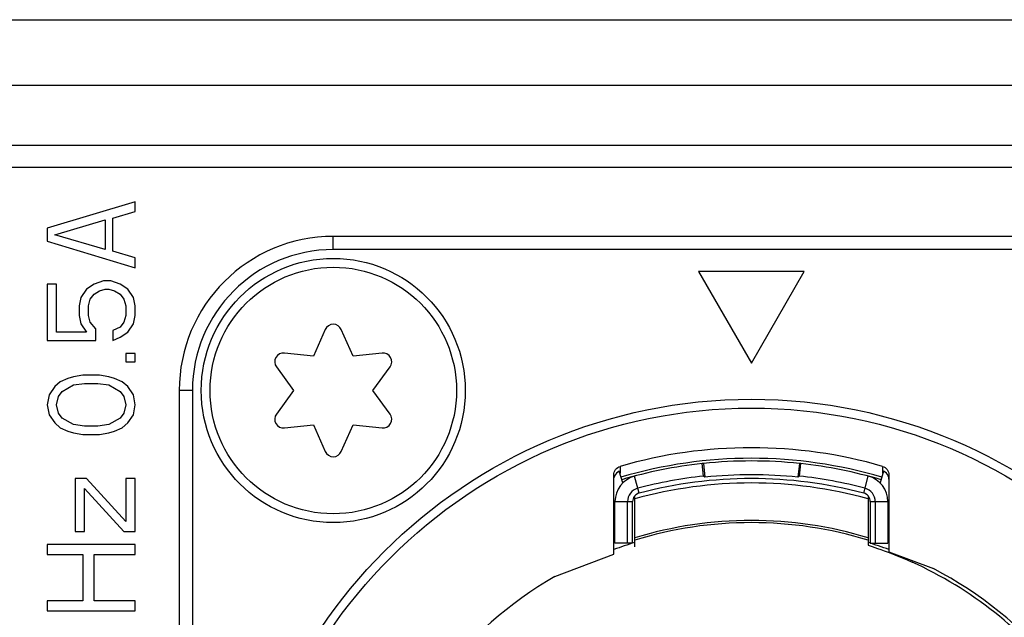
# Model space of a CAD drawing. Units: millimetres. Extents: x 0 to 420, y 0 to 297.
# Drawn here: x 388 to 397, y 154 to 159 of the extents above; entities that cross this region are included whole.
import ezdxf

# ---------------------------------------------------------------- set-up
doc = ezdxf.new("R2010")
doc.units = ezdxf.units.MM
doc.header["$LTSCALE"] = 23.1
doc.layers.get('0').update_dxf_attribs({"linetype": 'CONTINUOUS'})
for name, color, linetype in [('AUSFORMSCHRAEGEN', 7, 'CONTINUOUS'), ('BEZUGSACHSEN', 7, 'CONTINUOUS'), ('FASEN', 7, 'CONTINUOUS'), ('RUNDUNGEN', 7, 'CONTINUOUS')]:
    doc.layers.add(name, color=color, linetype=linetype)

msp = doc.modelspace()

# ---------------------------------------------------------------- linework, layer by layer
at = {"color": 7, "linetype": 'CONTINUOUS'}
for p, q in [((389.26012, 157.475), (388.46012, 157.235)), ((389.26012, 157.385), (389.26012, 157.475)), ((388.52821, 157.175), (388.98778, 157.31)), ((388.98778, 157.31), (388.98778, 157.04)), ((389.05587, 157.325), (389.26012, 157.385)), ((389.05587, 157.025), (389.05587, 157.325)), ((388.46012, 157.235), (388.46012, 157.115)), ((388.98778, 157.04), (388.52821, 157.175)), ((388.46012, 157.115), (389.26012, 156.875)), ((389.26012, 156.965), (389.05587, 157.025)), ((389.26012, 156.875), (389.26012, 156.965)), ((395.34012, 156.84), (394.38012, 156.84)), ((394.38012, 156.84), (394.86012, 156.00862)), ((394.86012, 156.00862), (395.34012, 156.84)), ((388.54523, 156.725), (388.46012, 156.725)), ((388.46012, 156.725), (388.46012, 156.215)), ((388.54523, 156.29), (388.54523, 156.725)), ((388.81757, 156.68), (388.76651, 156.605)), ((388.88566, 156.725), (388.81757, 156.68)), ((388.97076, 156.755), (388.88566, 156.725)), ((388.93672, 156.665), (388.98778, 156.68)), ((389.03885, 156.755), (388.97076, 156.755)), ((388.98778, 156.68), (389.02183, 156.68)), ((389.02183, 156.68), (389.07289, 156.665)), ((389.12395, 156.725), (389.03885, 156.755)), ((389.19204, 156.68), (389.12395, 156.725)), ((389.2431, 156.605), (389.19204, 156.68)), ((388.76651, 156.605), (388.74949, 156.53)), ((388.85161, 156.59), (388.88566, 156.635)), ((388.88566, 156.635), (388.93672, 156.665)), ((389.07289, 156.665), (389.12395, 156.635)), ((389.12395, 156.635), (389.158, 156.59)), ((389.26012, 156.53), (389.2431, 156.605)), ((388.74949, 156.53), (388.74949, 156.44)), ((388.83459, 156.53), (388.85161, 156.59)), ((388.83459, 156.44), (388.83459, 156.53)), ((389.158, 156.59), (389.17502, 156.53)), ((389.17502, 156.53), (389.17502, 156.44)), ((389.26012, 156.44), (389.26012, 156.53)), ((388.74949, 156.44), (388.76651, 156.365)), ((388.85161, 156.38), (388.83459, 156.44)), ((389.17502, 156.44), (389.158, 156.38)), ((389.2431, 156.365), (389.26012, 156.44)), ((388.76651, 156.365), (388.81757, 156.29)), ((388.90268, 156.32), (388.85161, 156.38)), ((389.12395, 156.335), (389.05587, 156.305)), ((389.158, 156.38), (389.12395, 156.335)), ((389.19204, 156.29), (389.2431, 156.365)), ((388.81757, 156.29), (388.54523, 156.29)), ((388.90268, 156.215), (388.90268, 156.32)), ((389.05587, 156.305), (389.05587, 156.215)), ((389.05587, 156.215), (389.12395, 156.245)), ((389.12395, 156.245), (389.19204, 156.29)), ((390.98692, 156.31399), (390.88012, 156.07177)), ((391.24012, 156.07177), (391.13332, 156.31399)), ((388.46012, 156.215), (388.90268, 156.215)), ((389.26012, 156.095), (389.17502, 156.095)), ((389.17502, 156.095), (389.17502, 156.02)), ((389.26012, 156.02), (389.26012, 156.095)), ((390.88012, 156.07177), (390.61696, 156.10039)), ((391.50329, 156.10039), (391.24012, 156.07177)), ((389.17502, 156.02), (389.26012, 156.02)), ((390.54376, 155.9736), (390.70012, 155.76)), ((391.42012, 155.76), (391.57649, 155.9736)), ((388.69842, 155.885), (388.64736, 155.87)), ((388.78353, 155.9), (388.69842, 155.885)), ((388.93672, 155.9), (388.78353, 155.9)), ((389.02183, 155.885), (388.93672, 155.9)), ((389.07289, 155.87), (389.02183, 155.885)), ((388.52821, 155.795), (388.47715, 155.72)), ((388.57927, 155.84), (388.52821, 155.795)), ((388.64736, 155.87), (388.57927, 155.84)), ((388.59629, 155.75), (388.69842, 155.81)), ((388.69842, 155.81), (388.80055, 155.825)), ((388.80055, 155.825), (388.9197, 155.825)), ((388.9197, 155.825), (389.02183, 155.81)), ((389.02183, 155.81), (389.12395, 155.75)), ((389.14098, 155.84), (389.07289, 155.87)), ((389.19204, 155.795), (389.14098, 155.84)), ((389.2431, 155.72), (389.19204, 155.795)), ((388.47715, 155.72), (388.46012, 155.63)), ((388.54523, 155.63), (388.56225, 155.705)), ((388.56225, 155.705), (388.59629, 155.75)), ((389.12395, 155.75), (389.158, 155.705)), ((389.158, 155.705), (389.17502, 155.63)), ((389.26012, 155.63), (389.2431, 155.72)), ((390.70012, 155.76), (390.54376, 155.5464)), ((391.57649, 155.5464), (391.42012, 155.76)), ((388.46012, 155.63), (388.47715, 155.54)), ((388.56225, 155.555), (388.54523, 155.63)), ((389.17502, 155.63), (389.158, 155.555)), ((389.2431, 155.54), (389.26012, 155.63)), ((388.47715, 155.54), (388.52821, 155.465)), ((388.59629, 155.51), (388.56225, 155.555)), ((389.158, 155.555), (389.12395, 155.51)), ((389.19204, 155.465), (389.2431, 155.54)), ((388.52821, 155.465), (388.57927, 155.42)), ((388.69842, 155.45), (388.59629, 155.51)), ((388.80055, 155.435), (388.69842, 155.45)), ((388.9197, 155.435), (388.80055, 155.435)), ((389.02183, 155.45), (388.9197, 155.435)), ((389.12395, 155.51), (389.02183, 155.45)), ((389.14098, 155.42), (389.19204, 155.465)), ((390.61696, 155.41961), (390.88012, 155.44823)), ((390.88012, 155.44823), (390.98692, 155.20601)), ((391.13332, 155.20601), (391.24012, 155.44823)), ((391.24012, 155.44823), (391.50329, 155.41961)), ((388.57927, 155.42), (388.64736, 155.39)), ((388.64736, 155.39), (388.69842, 155.375)), ((388.69842, 155.375), (388.78353, 155.36)), ((388.78353, 155.36), (388.93672, 155.36)), ((388.93672, 155.36), (389.02183, 155.375)), ((389.02183, 155.375), (389.07289, 155.39)), ((389.07289, 155.39), (389.14098, 155.42)), ((394.42407, 155.09708), (394.41237, 155.09583)), ((394.42464, 154.9825), (394.41237, 155.09583)), ((394.42407, 155.09708), (394.43723, 154.97223)), ((395.29618, 155.09708), (395.28302, 154.97223)), ((395.29561, 154.9825), (395.30788, 155.09583)), ((395.30788, 155.09583), (395.29618, 155.09708)), ((394.43723, 154.97223), (394.42464, 154.9825)), ((395.29561, 154.9825), (395.28302, 154.97223)), ((388.81757, 154.96), (388.71544, 154.96)), ((388.71544, 154.96), (388.71544, 154.48)), ((389.17502, 154.57), (388.81757, 154.96)), ((389.26012, 154.96), (389.17502, 154.96)), ((389.17502, 154.96), (389.17502, 154.57)), ((389.26012, 154.48), (389.26012, 154.96)), ((388.80055, 154.48), (388.80055, 154.87)), ((388.80055, 154.87), (389.158, 154.48)), ((393.62012, 154.37321), (393.62012, 154.7503)), ((396.10012, 154.7503), (396.10012, 154.37321)), ((388.71544, 154.48), (388.80055, 154.48)), ((389.158, 154.48), (389.26012, 154.48)), ((389.26012, 154.36), (388.46012, 154.36)), ((388.46012, 154.36), (388.46012, 154.27)), ((389.26012, 154.27), (389.26012, 154.36)), ((388.46012, 154.27), (388.78353, 154.27)), ((388.78353, 154.27), (388.78353, 153.85)), ((388.88566, 154.27), (389.26012, 154.27)), ((388.88566, 153.85), (388.88566, 154.27)), ((393.07402, 154.06963), (393.61012, 154.27196)), ((396.11012, 154.29333), (396.51432, 154.14176)), ((388.78353, 153.85), (388.46012, 153.85)), ((388.46012, 153.85), (388.46012, 153.76)), ((389.26012, 153.85), (388.88566, 153.85)), ((389.26012, 153.76), (389.26012, 153.85)), ((388.46012, 153.76), (389.26012, 153.76))]:
    msp.add_line(p, q, dxfattribs=at)
at = {"color": 9, "linetype": 'CONTINUOUS'}
for p, q in [((393.83972, 154.82766), (393.7989, 154.98236)), ((395.88053, 154.82766), (395.92135, 154.98236)), ((393.62012, 154.7503), (393.78012, 154.7503)), ((395.94012, 154.7503), (396.10012, 154.7503))]:
    msp.add_line(p, q, dxfattribs=at)
at = {"color": 7, "linetype": 'CONTINUOUS'}
msp.add_circle((391.06012, 155.76), 1.12, dxfattribs=at)
for centre, radius, start, end in [((391.06012, 156.28171), 0.08, 23.793977, 156.206023), ((390.60831, 156.02085), 0.08, 83.793977, 216.206023), ((391.51194, 156.02085), 0.08, 323.793977, 96.206023), ((390.60831, 155.49915), 0.08, 143.793977, 276.206023), ((391.51194, 155.49915), 0.08, 263.793977, 36.206023), ((391.06012, 155.23829), 0.08, 203.793977, 336.206023), ((394.86012, 150.96), 4.16, 96.178957, 106.457272), ((394.86012, 150.96), 4.16, 83.983199, 96.016801), ((394.86012, 150.96), 4.16, 73.542728, 83.821043), ((393.86012, 154.7503), 0.24, 104.779632, 180), ((394.86012, 150.96), 4.046, 96.178957, 104.779632), ((394.86012, 150.96), 4.03445, 83.983199, 96.016801), ((394.86012, 150.96), 4.046, 75.220368, 83.821043), ((395.86012, 154.7503), 0.24, 0, 75.220368), ((393.86012, 154.7503), 0.126, 104.779632, 180), ((395.86012, 154.7503), 0.126, 0, 75.220368), ((394.86012, 150.96), 3.58021, 107.221818, 110.4348), ((394.86012, 150.96), 3.58021, 69.5652, 72.778182), ((394.86012, 150.96), 3.58608, 16.987603, 62.530077), ((394.86012, 150.96), 3.58608, 119.872171, 165.337258)]:
    msp.add_arc(centre, radius, start, end, dxfattribs=at)
at = {"color": 3, "linetype": 'CONTINUOUS'}
for centre, radius, start, end in [((394.86012, 150.96), 4, 75.220368, 104.779632), ((393.86012, 154.7503), 0.08, 104.779632, 180), ((395.86012, 154.7503), 0.08, 0, 75.220368)]:
    msp.add_arc(centre, radius, start, end, dxfattribs=at)
at = {"layer": 'AUSFORMSCHRAEGEN', "color": 7, "linetype": 'CONTINUOUS'}
for p, q in [((393.80012, 154.3797), (393.80012, 154.80283)), ((395.92012, 154.80283), (395.92012, 154.3797))]:
    msp.add_line(p, q, dxfattribs=at)
msp.add_arc((394.86012, 150.96), 4.184, 73.54273, 106.45727, dxfattribs=at)
at = {"layer": 'BEZUGSACHSEN', "color": 7, "linetype": 'CONTINUOUS'}
msp.add_circle((391.06012, 155.76), 1.2, dxfattribs=at)
msp.add_arc((394.86012, 150.96), 3.6, 72.865853, 107.134032, dxfattribs=at)
at = {"layer": 'FASEN', "color": 7, "linetype": 'CONTINUOUS'}
for p, q in [((393.73412, 154.37321), (393.73412, 154.7503)), ((395.98612, 154.7503), (395.98612, 154.37321)), ((393.78012, 154.37321), (393.62012, 154.37321)), ((395.94012, 154.37321), (396.10012, 154.37321))]:
    msp.add_line(p, q, dxfattribs=at)
at = {"layer": 'FASEN', "color": 3, "linetype": 'CONTINUOUS'}
for p, q in [((393.78012, 154.37321), (393.78012, 154.7503)), ((395.94012, 154.7503), (395.94012, 154.37321))]:
    msp.add_line(p, q, dxfattribs=at)
at = {"layer": 'RUNDUNGEN', "color": 9, "linetype": 'CONTINUOUS'}
for p, q in [((362.07455, 159.12806), (400.0457, 159.12806)), ((362.07455, 158.5339), (400.0457, 158.5339)), ((399.496, 157.9842), (362.62425, 157.9842)), ((399.496, 157.78614), (362.62425, 157.78614)), ((391.06012, 157.04), (391.06012, 157.16)), ((398.66012, 157.04), (391.06012, 157.04)), ((389.78012, 155.76), (389.66012, 155.76)), ((389.78012, 155.76), (389.78012, 146.16)), ((393.66785, 155.07098), (393.66754, 155.00969)), ((396.05239, 155.07098), (396.05271, 155.00969))]:
    msp.add_line(p, q, dxfattribs=at)
at = {"layer": 'RUNDUNGEN', "color": 7, "linetype": 'CONTINUOUS'}
for p, q in [((398.66012, 157.16), (391.06012, 157.16)), ((389.66012, 155.76), (389.66012, 146.16)), ((393.61012, 154.27196), (393.61012, 154.99409)), ((393.69036, 154.91988), (393.65873, 155.02698)), ((396.06152, 155.02698), (396.02988, 154.91988)), ((396.11012, 154.99409), (396.11012, 154.29333)), ((393.80012, 154.33932), (393.80012, 154.3797)), ((395.92012, 154.3797), (395.92012, 154.35535)), ((395.92012, 154.35535), (395.92249, 154.3544)), ((396.1039, 154.29053), (396.14286, 154.27561))]:
    msp.add_line(p, q, dxfattribs=at)
for points in [[(393.61012, 154.99409), (393.61118, 155.007), (393.6142, 155.01931), (393.61925, 155.03117), (393.62613, 155.04213), (393.63476, 155.05183), (393.64478, 155.06005), (393.65577, 155.06639), (393.66785, 155.07098)], [(396.05239, 155.07098), (396.06445, 155.0664), (396.0754, 155.06009), (396.08539, 155.05194), (396.094, 155.04228), (396.10092, 155.0313), (396.10603, 155.01938), (396.10907, 155.00704), (396.11012, 154.99409)], [(393.65873, 155.02698), (393.64495, 155.01939), (393.63325, 155.00965), (393.62346, 154.99751), (393.61611, 154.98374), (393.61173, 154.96911)], [(396.08698, 155.00967), (396.07529, 155.0194), (396.06152, 155.02698)], [(396.11012, 154.95335), (396.10852, 154.96912), (396.10413, 154.98376), (396.09677, 154.99753), (396.08698, 155.00967)], [(395.92249, 154.3544), (395.92969, 154.35187), (395.95896, 154.34203)], [(395.95896, 154.34203), (395.98065, 154.33467), (396.00649, 154.3258), (396.03558, 154.31558), (396.06801, 154.30387), (396.1039, 154.29053)], [(396.14286, 154.27561), (396.18476, 154.25896), (396.22879, 154.24089), (396.27407, 154.22168), (396.32012, 154.20122)]]:
    msp.add_lwpolyline(points, dxfattribs=at)
msp.add_circle((394.86012, 150.96), 4.72, dxfattribs=at)
at = {"layer": 'RUNDUNGEN', "color": 9, "linetype": 'CONTINUOUS'}
msp.add_circle((394.86012, 150.96), 4.64, dxfattribs=at)
at = {"layer": 'RUNDUNGEN', "color": 7, "linetype": 'CONTINUOUS'}
for centre, radius, start, end in [((391.06012, 155.76), 1.4, 90, 180), ((394.86012, 150.96), 4.28038, 73.82674, 106.17326), ((394.86012, 150.96), 3.96, 74.473932, 105.526068), ((394.86012, 150.96), 3.55487, 37.32519, 65.750924)]:
    msp.add_arc(centre, radius, start, end, dxfattribs=at)
at = {"layer": 'RUNDUNGEN', "color": 9, "linetype": 'CONTINUOUS'}
for centre, radius, start, end in [((391.06012, 155.76), 1.28, 90, 180), ((394.86012, 150.96), 3.62, 72.980007, 107.024054)]:
    msp.add_arc(centre, radius, start, end, dxfattribs=at)

doc.saveas('drawing.dxf')
